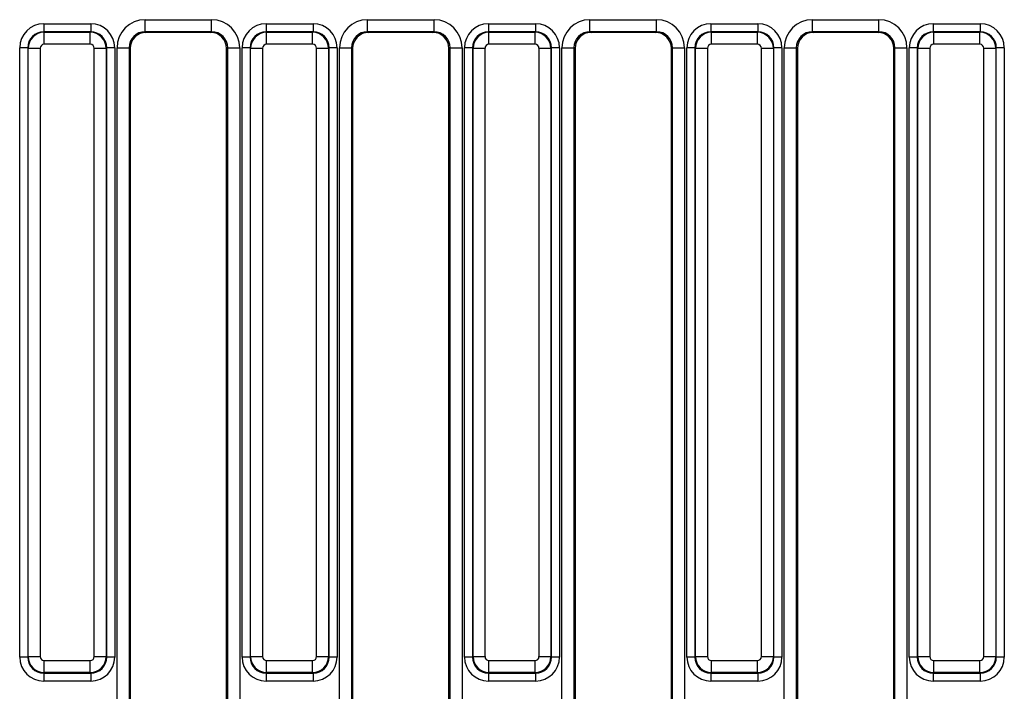
# Model space of a CAD drawing. Units: millimetres. Extents: x 64 to 3528, y -280 to 2328.
# Drawn here: x 441 to 564, y 1182 to 1266 of the extents above; entities that cross this region are included whole.
import ezdxf

# ---------------------------------------------------------------- set-up
doc = ezdxf.new("R2010")
doc.units = ezdxf.units.MM
doc.header["$LTSCALE"] = 8
doc.linetypes.add('SLD-Solid', pattern=[0])

msp = doc.modelspace()

# ---------------------------------------------------------------- linework, layer by layer
at = {"color": 7, "linetype": 'SLD-Solid', "lineweight": 25}
for p, q in [((456.579, 1266.074), (464.859, 1266.074)), ((456.579, 1264.576), (456.579, 1266.074)), ((464.859, 1264.576), (464.859, 1266.074)), ((484.279, 1266.074), (492.559, 1266.074)), ((484.279, 1264.576), (484.279, 1266.074)), ((492.559, 1264.576), (492.559, 1266.074)), ((511.979, 1266.074), (520.259, 1266.074)), ((511.979, 1264.576), (511.979, 1266.074)), ((520.259, 1264.576), (520.259, 1266.074)), ((539.679, 1266.074), (547.959, 1266.074)), ((539.679, 1264.576), (539.679, 1266.074)), ((547.959, 1264.576), (547.959, 1266.074)), ((443.941, 1265.566), (443.941, 1264.57)), ((443.941, 1265.566), (449.797, 1265.566)), ((443.941, 1264.57), (444.004, 1264.507)), ((449.797, 1264.57), (443.941, 1264.57)), ((444.004, 1263.013), (444.004, 1264.507)), ((444.004, 1264.507), (449.734, 1264.507)), ((449.734, 1264.507), (449.797, 1264.57)), ((449.734, 1263.013), (449.734, 1264.507)), ((449.797, 1265.566), (449.797, 1264.57)), ((464.859, 1264.576), (456.579, 1264.576)), ((456.579, 1264.576), (456.717, 1264.493)), ((464.72, 1264.493), (456.717, 1264.493)), ((464.72, 1264.493), (464.859, 1264.576)), ((471.641, 1265.566), (477.497, 1265.566)), ((471.641, 1265.566), (471.641, 1264.57)), ((471.641, 1264.57), (471.704, 1264.507)), ((477.497, 1264.57), (471.641, 1264.57)), ((471.704, 1263.013), (471.704, 1264.507)), ((471.704, 1264.507), (477.434, 1264.507)), ((477.434, 1264.507), (477.497, 1264.57)), ((477.434, 1263.013), (477.434, 1264.507)), ((477.497, 1265.566), (477.497, 1264.57)), ((492.559, 1264.576), (484.279, 1264.576)), ((484.279, 1264.576), (484.417, 1264.493)), ((492.42, 1264.493), (484.417, 1264.493)), ((492.42, 1264.493), (492.559, 1264.576)), ((499.341, 1265.566), (499.341, 1264.57)), ((499.341, 1265.566), (505.197, 1265.566)), ((499.341, 1264.57), (499.404, 1264.507)), ((505.197, 1264.57), (499.341, 1264.57)), ((499.404, 1263.013), (499.404, 1264.507)), ((499.404, 1264.507), (505.134, 1264.507)), ((505.134, 1264.507), (505.197, 1264.57)), ((505.134, 1263.013), (505.134, 1264.507)), ((505.197, 1265.566), (505.197, 1264.57)), ((520.259, 1264.576), (511.979, 1264.576)), ((511.979, 1264.576), (512.117, 1264.493)), ((520.12, 1264.493), (512.117, 1264.493)), ((520.12, 1264.493), (520.259, 1264.576)), ((527.041, 1265.566), (527.041, 1264.57)), ((527.041, 1265.566), (532.897, 1265.566)), ((527.041, 1264.57), (527.104, 1264.507)), ((532.897, 1264.57), (527.041, 1264.57)), ((527.104, 1263.013), (527.104, 1264.507)), ((527.104, 1264.507), (532.834, 1264.507)), ((532.834, 1264.507), (532.897, 1264.57)), ((532.834, 1263.013), (532.834, 1264.507)), ((532.897, 1265.566), (532.897, 1264.57)), ((547.959, 1264.576), (539.679, 1264.576)), ((539.679, 1264.576), (539.817, 1264.493)), ((547.82, 1264.493), (539.817, 1264.493)), ((547.82, 1264.493), (547.959, 1264.576)), ((554.741, 1265.566), (554.741, 1264.57)), ((554.741, 1265.566), (560.597, 1265.566)), ((554.741, 1264.57), (554.804, 1264.507)), ((560.597, 1264.57), (554.741, 1264.57)), ((554.804, 1263.013), (554.804, 1264.507)), ((554.804, 1264.507), (560.534, 1264.507)), ((560.534, 1264.507), (560.597, 1264.57)), ((560.534, 1263.013), (560.534, 1264.507)), ((560.597, 1265.566), (560.597, 1264.57)), ((441.949, 1262.578), (440.953, 1262.578)), ((440.953, 1186.722), (440.953, 1262.578)), ((442.012, 1262.515), (441.949, 1262.578)), ((441.949, 1262.578), (441.949, 1186.722)), ((442.012, 1262.515), (443.506, 1262.515)), ((442.012, 1186.785), (442.012, 1262.515)), ((443.506, 1262.515), (443.506, 1186.785)), ((449.734, 1263.013), (444.004, 1263.013)), ((450.232, 1262.515), (451.726, 1262.515)), ((450.232, 1186.785), (450.232, 1262.515)), ((451.789, 1262.578), (451.726, 1262.515)), ((451.726, 1262.515), (451.726, 1186.785)), ((451.789, 1186.722), (451.789, 1262.578)), ((452.785, 1262.578), (451.789, 1262.578)), ((452.785, 1262.578), (452.785, 1186.722)), ((453.082, 1179), (453.082, 1262.585)), ((453.082, 1262.585), (454.576, 1262.585)), ((454.576, 1262.585), (454.576, 1179)), ((454.719, 1262.499), (454.576, 1262.585)), ((454.719, 1262.499), (454.719, 1179.142)), ((466.862, 1262.585), (466.719, 1262.499)), ((466.719, 1179.142), (466.719, 1262.499)), ((466.862, 1262.585), (468.356, 1262.585)), ((466.862, 1179), (466.862, 1262.585)), ((468.356, 1262.585), (468.356, 1179)), ((469.649, 1262.578), (468.653, 1262.578)), ((468.653, 1186.722), (468.653, 1262.578)), ((469.712, 1262.515), (469.649, 1262.578)), ((469.649, 1262.578), (469.649, 1186.722)), ((469.712, 1186.785), (469.712, 1262.515)), ((469.712, 1262.515), (471.206, 1262.515)), ((471.206, 1262.515), (471.206, 1186.785)), ((477.434, 1263.013), (471.704, 1263.013)), ((477.932, 1186.785), (477.932, 1262.515)), ((477.932, 1262.515), (479.426, 1262.515)), ((479.489, 1262.578), (479.426, 1262.515)), ((479.426, 1262.515), (479.426, 1186.785)), ((479.489, 1186.722), (479.489, 1262.578)), ((480.485, 1262.578), (479.489, 1262.578)), ((480.485, 1262.578), (480.485, 1186.722)), ((480.782, 1179), (480.782, 1262.585)), ((480.782, 1262.585), (482.276, 1262.585)), ((482.276, 1262.585), (482.276, 1179)), ((482.419, 1262.499), (482.276, 1262.585)), ((482.419, 1262.499), (482.419, 1179.142)), ((494.562, 1262.585), (494.419, 1262.499)), ((494.419, 1179.142), (494.419, 1262.499)), ((494.562, 1262.585), (496.056, 1262.585)), ((494.562, 1179), (494.562, 1262.585)), ((496.056, 1262.585), (496.056, 1179)), ((496.353, 1186.722), (496.353, 1262.578)), ((497.349, 1262.578), (496.353, 1262.578)), ((497.412, 1262.515), (497.349, 1262.578)), ((497.349, 1262.578), (497.349, 1186.722)), ((497.412, 1186.785), (497.412, 1262.515)), ((497.412, 1262.515), (498.906, 1262.515)), ((498.906, 1262.515), (498.906, 1186.785)), ((505.134, 1263.013), (499.404, 1263.013)), ((505.632, 1186.785), (505.632, 1262.515)), ((505.632, 1262.515), (507.126, 1262.515)), ((507.189, 1262.578), (507.126, 1262.515)), ((507.126, 1262.515), (507.126, 1186.785)), ((507.189, 1186.722), (507.189, 1262.578)), ((508.185, 1262.578), (507.189, 1262.578)), ((508.185, 1262.578), (508.185, 1186.722)), ((508.482, 1179), (508.482, 1262.585)), ((508.482, 1262.585), (509.976, 1262.585)), ((509.976, 1262.585), (509.976, 1179)), ((510.119, 1262.499), (509.976, 1262.585)), ((510.119, 1262.499), (510.119, 1179.142)), ((522.262, 1262.585), (522.119, 1262.499)), ((522.119, 1179.142), (522.119, 1262.499)), ((522.262, 1262.585), (523.756, 1262.585)), ((522.262, 1179), (522.262, 1262.585)), ((523.756, 1262.585), (523.756, 1179)), ((525.049, 1262.578), (524.053, 1262.578)), ((524.053, 1186.722), (524.053, 1262.578)), ((525.112, 1262.515), (525.049, 1262.578)), ((525.049, 1262.578), (525.049, 1186.722)), ((525.112, 1186.785), (525.112, 1262.515)), ((525.112, 1262.515), (526.606, 1262.515)), ((526.606, 1262.515), (526.606, 1186.785)), ((532.834, 1263.013), (527.104, 1263.013)), ((533.332, 1186.785), (533.332, 1262.515)), ((533.332, 1262.515), (534.826, 1262.515)), ((534.889, 1262.578), (534.826, 1262.515)), ((534.826, 1262.515), (534.826, 1186.785)), ((534.889, 1186.722), (534.889, 1262.578)), ((535.885, 1262.578), (534.889, 1262.578)), ((535.885, 1262.578), (535.885, 1186.722)), ((536.182, 1179), (536.182, 1262.585)), ((536.182, 1262.585), (537.676, 1262.585)), ((537.676, 1262.585), (537.676, 1179)), ((537.819, 1262.499), (537.676, 1262.585)), ((537.819, 1262.499), (537.819, 1179.142)), ((549.962, 1262.585), (549.819, 1262.499)), ((549.819, 1179.142), (549.819, 1262.499)), ((549.962, 1262.585), (551.456, 1262.585)), ((549.962, 1179), (549.962, 1262.585)), ((551.456, 1262.585), (551.456, 1179)), ((552.749, 1262.578), (551.753, 1262.578)), ((551.753, 1186.722), (551.753, 1262.578)), ((552.812, 1262.515), (552.749, 1262.578)), ((552.749, 1262.578), (552.749, 1186.722)), ((552.812, 1262.515), (554.306, 1262.515)), ((552.812, 1186.785), (552.812, 1262.515)), ((554.306, 1262.515), (554.306, 1186.785)), ((560.534, 1263.013), (554.804, 1263.013)), ((561.032, 1186.785), (561.032, 1262.515)), ((561.032, 1262.515), (562.526, 1262.515)), ((562.589, 1262.578), (562.526, 1262.515)), ((562.526, 1262.515), (562.526, 1186.785)), ((562.589, 1186.722), (562.589, 1262.578)), ((563.585, 1262.578), (562.589, 1262.578)), ((563.585, 1262.578), (563.585, 1186.722)), ((441.949, 1186.722), (440.953, 1186.722)), ((441.949, 1186.722), (442.012, 1186.785)), ((442.012, 1186.785), (443.506, 1186.785)), ((444.004, 1186.287), (449.734, 1186.287)), ((444.004, 1184.793), (444.004, 1186.287)), ((449.734, 1184.793), (449.734, 1186.287)), ((450.232, 1186.785), (451.726, 1186.785)), ((451.726, 1186.785), (451.789, 1186.722)), ((452.785, 1186.722), (451.789, 1186.722)), ((469.649, 1186.722), (468.653, 1186.722)), ((469.649, 1186.722), (469.712, 1186.785)), ((469.712, 1186.785), (471.206, 1186.785)), ((471.704, 1186.287), (477.434, 1186.287)), ((471.704, 1184.793), (471.704, 1186.287)), ((477.434, 1184.793), (477.434, 1186.287)), ((477.932, 1186.785), (479.426, 1186.785)), ((479.426, 1186.785), (479.489, 1186.722)), ((480.485, 1186.722), (479.489, 1186.722)), ((497.349, 1186.722), (496.353, 1186.722)), ((497.349, 1186.722), (497.412, 1186.785)), ((497.412, 1186.785), (498.906, 1186.785)), ((499.404, 1186.287), (505.134, 1186.287)), ((499.404, 1184.793), (499.404, 1186.287)), ((505.134, 1184.793), (505.134, 1186.287)), ((505.632, 1186.785), (507.126, 1186.785)), ((507.126, 1186.785), (507.189, 1186.722)), ((508.185, 1186.722), (507.189, 1186.722)), ((525.049, 1186.722), (524.053, 1186.722)), ((525.049, 1186.722), (525.112, 1186.785)), ((525.112, 1186.785), (526.606, 1186.785)), ((527.104, 1186.287), (532.834, 1186.287)), ((527.104, 1184.793), (527.104, 1186.287)), ((532.834, 1184.793), (532.834, 1186.287)), ((533.332, 1186.785), (534.826, 1186.785)), ((534.826, 1186.785), (534.889, 1186.722)), ((535.885, 1186.722), (534.889, 1186.722)), ((552.749, 1186.722), (551.753, 1186.722)), ((552.749, 1186.722), (552.812, 1186.785)), ((552.812, 1186.785), (554.306, 1186.785)), ((554.804, 1186.287), (560.534, 1186.287)), ((554.804, 1184.793), (554.804, 1186.287)), ((560.534, 1184.793), (560.534, 1186.287)), ((561.032, 1186.785), (562.526, 1186.785)), ((562.526, 1186.785), (562.589, 1186.722)), ((563.585, 1186.722), (562.589, 1186.722)), ((444.004, 1184.793), (443.941, 1184.73)), ((443.941, 1184.73), (449.797, 1184.73)), ((443.941, 1184.73), (443.941, 1183.734)), ((449.734, 1184.793), (444.004, 1184.793)), ((449.797, 1184.73), (449.734, 1184.793)), ((449.797, 1184.73), (449.797, 1183.734)), ((471.704, 1184.793), (471.641, 1184.73)), ((471.641, 1184.73), (477.497, 1184.73)), ((471.641, 1184.73), (471.641, 1183.734)), ((477.434, 1184.793), (471.704, 1184.793)), ((477.497, 1184.73), (477.434, 1184.793)), ((477.497, 1184.73), (477.497, 1183.734)), ((499.404, 1184.793), (499.341, 1184.73)), ((499.341, 1184.73), (505.197, 1184.73)), ((499.341, 1184.73), (499.341, 1183.734)), ((505.134, 1184.793), (499.404, 1184.793)), ((505.197, 1184.73), (505.134, 1184.793)), ((505.197, 1184.73), (505.197, 1183.734)), ((527.104, 1184.793), (527.041, 1184.73)), ((527.041, 1184.73), (532.897, 1184.73)), ((527.041, 1184.73), (527.041, 1183.734)), ((532.834, 1184.793), (527.104, 1184.793)), ((532.897, 1184.73), (532.834, 1184.793)), ((532.897, 1184.73), (532.897, 1183.734)), ((554.804, 1184.793), (554.741, 1184.73)), ((554.741, 1184.73), (560.597, 1184.73)), ((554.741, 1184.73), (554.741, 1183.734)), ((560.534, 1184.793), (554.804, 1184.793)), ((560.597, 1184.73), (560.534, 1184.793)), ((560.597, 1184.73), (560.597, 1183.734)), ((449.797, 1183.734), (443.941, 1183.734)), ((477.497, 1183.734), (471.641, 1183.734)), ((505.197, 1183.734), (499.341, 1183.734)), ((532.897, 1183.734), (527.041, 1183.734)), ((560.597, 1183.734), (554.741, 1183.734))]:
    msp.add_line(p, q, dxfattribs=at)
for centre, major_axis, ratio, start_param, end_param in [((456.595, 1262.569), (3.018, -1.808), 0.9948398, 2.1127811, 3.679016), ((464.843, 1262.569), (3.018, 1.808), 0.9948398, 5.7457619, 7.3119969), ((484.295, 1262.569), (3.018, -1.808), 0.9948398, 2.1127811, 3.679016), ((492.543, 1262.569), (3.018, 1.808), 0.9948398, 5.7457619, 7.3119969), ((511.995, 1262.569), (3.018, -1.808), 0.9948398, 2.1127811, 3.679016), ((520.243, 1262.569), (3.018, 1.808), 0.9948398, 5.7457619, 7.3119969), ((539.695, 1262.569), (3.018, -1.808), 0.9948398, 2.1127811, 3.679016), ((547.943, 1262.569), (3.018, 1.808), 0.9948398, 5.7457619, 7.3119969), ((443.964, 1262.555), (-2.137, 2.137), 0.9924325, 5.5015852, 7.0647854), ((443.964, 1262.555), (1.436, -1.436), 0.9850067, 2.3599926, 3.9231927), ((444.008, 1262.511), (1.414, 1.414), 0.9962307, 0.7891963, 2.3523964), ((449.73, 1262.511), (1.414, -1.414), 0.9962307, 0.7891963, 2.3523964), ((449.774, 1262.555), (2.137, 2.137), 0.9924325, 5.5015852, 7.0647854), ((449.774, 1262.555), (1.436, 1.436), 0.9850067, 5.5015852, 7.0647854), ((456.595, 1262.569), (1.738, -1.041), 0.9872181, 2.1127811, 3.679016), ((456.727, 1262.49), (1.725, -1.033), 0.9948398, 2.1127811, 3.679016), ((464.711, 1262.49), (1.725, 1.033), 0.9948398, 5.7457619, 7.3119969), ((464.843, 1262.569), (1.738, 1.041), 0.9872181, 5.7457619, 7.3119969), ((471.664, 1262.555), (-2.137, 2.137), 0.9924325, 5.5015852, 7.0647854), ((471.664, 1262.555), (1.436, -1.436), 0.9850067, 2.3599926, 3.9231927), ((471.708, 1262.511), (1.414, 1.414), 0.9962307, 0.7891963, 2.3523964), ((477.43, 1262.511), (1.414, -1.414), 0.9962307, 0.7891963, 2.3523964), ((477.474, 1262.555), (2.137, 2.137), 0.9924325, 5.5015852, 7.0647854), ((477.474, 1262.555), (1.436, 1.436), 0.9850067, 5.5015852, 7.0647854), ((484.295, 1262.569), (1.738, -1.041), 0.9872181, 2.1127811, 3.679016), ((484.427, 1262.49), (1.725, -1.033), 0.9948398, 2.1127811, 3.679016), ((492.411, 1262.49), (1.725, 1.033), 0.9948398, 5.7457619, 7.3119969), ((492.543, 1262.569), (1.738, 1.041), 0.9872181, 5.7457619, 7.3119969), ((499.364, 1262.555), (-2.137, 2.137), 0.9924325, 5.5015852, 7.0647854), ((499.364, 1262.555), (1.436, -1.436), 0.9850067, 2.3599926, 3.9231927), ((499.408, 1262.511), (1.414, 1.414), 0.9962307, 0.7891963, 2.3523964), ((505.13, 1262.511), (1.414, -1.414), 0.9962307, 0.7891963, 2.3523964), ((505.174, 1262.555), (2.137, 2.137), 0.9924325, 5.5015852, 7.0647854), ((505.174, 1262.555), (1.436, 1.436), 0.9850067, 5.5015852, 7.0647854), ((511.995, 1262.569), (1.738, -1.041), 0.9872181, 2.1127811, 3.679016), ((512.127, 1262.49), (1.725, -1.033), 0.9948398, 2.1127811, 3.679016), ((520.111, 1262.49), (1.725, 1.033), 0.9948398, 5.7457619, 7.3119969), ((520.243, 1262.569), (1.738, 1.041), 0.9872181, 5.7457619, 7.3119969), ((527.064, 1262.555), (-2.137, 2.137), 0.9924325, 5.5015852, 7.0647854), ((527.064, 1262.555), (1.436, -1.436), 0.9850067, 2.3599926, 3.9231927), ((527.108, 1262.511), (1.414, 1.414), 0.9962307, 0.7891963, 2.3523964), ((532.83, 1262.511), (1.414, -1.414), 0.9962307, 0.7891963, 2.3523964), ((532.874, 1262.555), (2.137, 2.137), 0.9924325, 5.5015852, 7.0647854), ((532.874, 1262.555), (1.436, 1.436), 0.9850067, 5.5015852, 7.0647854), ((539.695, 1262.569), (1.738, -1.041), 0.9872181, 2.1127811, 3.679016), ((539.827, 1262.49), (1.725, -1.033), 0.9948398, 2.1127811, 3.679016), ((547.811, 1262.49), (1.725, 1.033), 0.9948398, 5.7457619, 7.3119969), ((547.943, 1262.569), (1.738, 1.041), 0.9872181, 5.7457619, 7.3119969), ((554.764, 1262.555), (-2.137, 2.137), 0.9924325, 5.5015852, 7.0647854), ((554.764, 1262.555), (1.436, -1.436), 0.9850067, 2.3599926, 3.9231927), ((554.808, 1262.511), (1.414, 1.414), 0.9962307, 0.7891963, 2.3523964), ((560.53, 1262.511), (1.414, -1.414), 0.9962307, 0.7891963, 2.3523964), ((560.574, 1262.555), (2.137, 2.137), 0.9924325, 5.5015852, 7.0647854), ((560.574, 1262.555), (1.436, 1.436), 0.9850067, 5.5015852, 7.0647854), ((444.008, 1262.511), (-0.356, 0.356), 0.9924325, 5.5015852, 7.0647854), ((449.73, 1262.511), (0.356, 0.356), 0.9924325, 5.5015852, 7.0647854), ((471.708, 1262.511), (-0.356, 0.356), 0.9924325, 5.5015852, 7.0647854), ((477.43, 1262.511), (0.356, 0.356), 0.9924325, 5.5015852, 7.0647854), ((499.408, 1262.511), (-0.356, 0.356), 0.9924325, 5.5015852, 7.0647854), ((505.13, 1262.511), (0.356, 0.356), 0.9924325, 5.5015852, 7.0647854), ((527.108, 1262.511), (-0.356, 0.356), 0.9924325, 5.5015852, 7.0647854), ((532.83, 1262.511), (0.356, 0.356), 0.9924325, 5.5015852, 7.0647854), ((554.808, 1262.511), (-0.356, 0.356), 0.9924325, 5.5015852, 7.0647854), ((560.53, 1262.511), (0.356, 0.356), 0.9924325, 5.5015852, 7.0647854), ((443.964, 1186.745), (-2.137, -2.137), 0.9924325, 5.5015852, 7.0647854), ((443.964, 1186.745), (1.436, 1.436), 0.9850067, 2.3599926, 3.9231927), ((444.008, 1186.789), (1.414, -1.414), 0.9962307, 3.9307889, 5.493989), ((444.008, 1186.789), (-0.356, -0.356), 0.9924325, 5.5015852, 7.0647854), ((449.73, 1186.789), (0.356, -0.356), 0.9924325, 5.5015852, 7.0647854), ((449.73, 1186.789), (1.414, 1.414), 0.9962307, 3.9307889, 5.493989), ((449.774, 1186.745), (1.436, -1.436), 0.9850067, 5.5015852, 7.0647854), ((449.774, 1186.745), (2.137, -2.137), 0.9924325, 5.5015852, 7.0647854), ((471.664, 1186.745), (-2.137, -2.137), 0.9924325, 5.5015852, 7.0647854), ((471.664, 1186.745), (1.436, 1.436), 0.9850067, 2.3599926, 3.9231927), ((471.708, 1186.789), (1.414, -1.414), 0.9962307, 3.9307889, 5.493989), ((471.708, 1186.789), (-0.356, -0.356), 0.9924325, 5.5015852, 7.0647854), ((477.43, 1186.789), (0.356, -0.356), 0.9924325, 5.5015852, 7.0647854), ((477.43, 1186.789), (1.414, 1.414), 0.9962307, 3.9307889, 5.493989), ((477.474, 1186.745), (1.436, -1.436), 0.9850067, 5.5015852, 7.0647854), ((477.474, 1186.745), (2.137, -2.137), 0.9924325, 5.5015852, 7.0647854), ((499.364, 1186.745), (-2.137, -2.137), 0.9924325, 5.5015852, 7.0647854), ((499.364, 1186.745), (1.436, 1.436), 0.9850067, 2.3599926, 3.9231927), ((499.408, 1186.789), (1.414, -1.414), 0.9962307, 3.9307889, 5.493989), ((499.408, 1186.789), (-0.356, -0.356), 0.9924325, 5.5015852, 7.0647854), ((505.13, 1186.789), (0.356, -0.356), 0.9924325, 5.5015852, 7.0647854), ((505.13, 1186.789), (1.414, 1.414), 0.9962307, 3.9307889, 5.493989), ((505.174, 1186.745), (1.436, -1.436), 0.9850067, 5.5015852, 7.0647854), ((505.174, 1186.745), (2.137, -2.137), 0.9924325, 5.5015852, 7.0647854), ((527.064, 1186.745), (-2.137, -2.137), 0.9924325, 5.5015852, 7.0647854), ((527.064, 1186.745), (1.436, 1.436), 0.9850067, 2.3599926, 3.9231927), ((527.108, 1186.789), (1.414, -1.414), 0.9962307, 3.9307889, 5.493989), ((527.108, 1186.789), (-0.356, -0.356), 0.9924325, 5.5015852, 7.0647854), ((532.83, 1186.789), (0.356, -0.356), 0.9924325, 5.5015852, 7.0647854), ((532.83, 1186.789), (1.414, 1.414), 0.9962307, 3.9307889, 5.493989), ((532.874, 1186.745), (1.436, -1.436), 0.9850067, 5.5015852, 7.0647854), ((532.874, 1186.745), (2.137, -2.137), 0.9924325, 5.5015852, 7.0647854), ((554.764, 1186.745), (-2.137, -2.137), 0.9924325, 5.5015852, 7.0647854), ((554.764, 1186.745), (1.436, 1.436), 0.9850067, 2.3599926, 3.9231927), ((554.808, 1186.789), (1.414, -1.414), 0.9962307, 3.9307889, 5.493989), ((554.808, 1186.789), (-0.356, -0.356), 0.9924325, 5.5015852, 7.0647854), ((560.53, 1186.789), (0.356, -0.356), 0.9924325, 5.5015852, 7.0647854), ((560.53, 1186.789), (1.414, 1.414), 0.9962307, 3.9307889, 5.493989), ((560.574, 1186.745), (1.436, -1.436), 0.9850067, 5.5015852, 7.0647854), ((560.574, 1186.745), (2.137, -2.137), 0.9924325, 5.5015852, 7.0647854)]:
    msp.add_ellipse(centre, major_axis=major_axis, ratio=ratio, start_param=start_param, end_param=end_param, dxfattribs=at)

doc.saveas('drawing.dxf')
